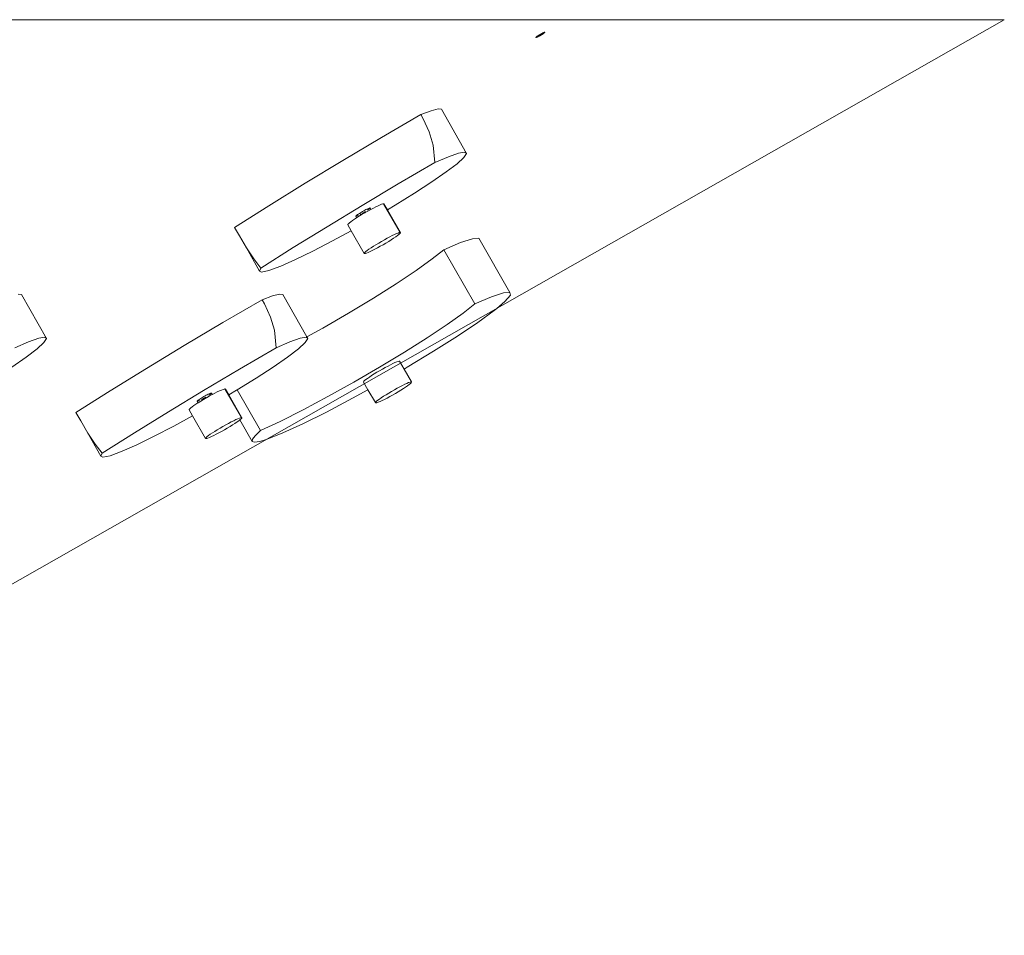
# Model space of a CAD drawing. Units: millimetres. Extents: x -7020 to 5825, y -3372 to 8236.
# Drawn here: x -2409 to -1937, y 4003 to 4442 of the extents above; entities that cross this region are included whole.
import ezdxf

# ---------------------------------------------------------------- set-up
doc = ezdxf.new("R2010")
doc.units = ezdxf.units.MM
doc.layers.add('Toestel 2D', color=7, linetype='Continuous', lineweight=20)

# ---------------------------------------------------------------- blocks, each defined once
blk = doc.blocks.new('WP-K9')
at = {"layer": 'Toestel 2D'}
for p, q in [((-2584.02, 4441.97), (-1936.81, 4441.97)), ((-2160.3, 4434.23), (-2160.42, 4434.15)), ((-2160.18, 4434.3), (-2160.3, 4434.23)), ((-2160.06, 4434.38), (-2160.18, 4434.3)), ((-2159.93, 4434.46), (-2160.06, 4434.38)), ((-2159.79, 4434.54), (-2159.93, 4434.46)), ((-2159.66, 4434.63), (-2159.79, 4434.54)), ((-2159.52, 4434.71), (-2159.66, 4434.63)), ((-2159.64, 4434.15), (-2159.5, 4434.23)), ((-2159.38, 4434.79), (-2159.52, 4434.71)), ((-2159.5, 4434.23), (-2159.36, 4434.3)), ((-2159.24, 4434.87), (-2159.38, 4434.79)), ((-2159.36, 4434.3), (-2159.22, 4434.38)), ((-2159.1, 4434.95), (-2159.24, 4434.87)), ((-2159.22, 4434.38), (-2159.08, 4434.46)), ((-2158.96, 4435.03), (-2159.1, 4434.95)), ((-2159.08, 4434.46), (-2158.93, 4434.54)), ((-2158.81, 4435.11), (-2158.96, 4435.03)), ((-2158.93, 4434.54), (-2158.79, 4434.63)), ((-2158.67, 4435.19), (-2158.81, 4435.11)), ((-2158.79, 4434.63), (-2158.65, 4434.71)), ((-2158.54, 4435.27), (-2158.67, 4435.19)), ((-2158.65, 4434.71), (-2158.51, 4434.79)), ((-2158.4, 4435.34), (-2158.54, 4435.27)), ((-2158.51, 4434.79), (-2158.38, 4434.87)), ((-2158.27, 4435.41), (-2158.4, 4435.34)), ((-2158.38, 4434.87), (-2158.25, 4434.95)), ((-2158.14, 4435.48), (-2158.27, 4435.41)), ((-2158.25, 4434.95), (-2158.12, 4435.03)), ((-2158.01, 4435.54), (-2158.14, 4435.48)), ((-2158.12, 4435.03), (-2157.99, 4435.11)), ((-2157.89, 4435.6), (-2158.01, 4435.54)), ((-2157.99, 4435.11), (-2157.87, 4435.19)), ((-2157.77, 4435.66), (-2157.89, 4435.6)), ((-2157.87, 4435.19), (-2157.76, 4435.27)), ((-2157.66, 4435.71), (-2157.77, 4435.66)), ((-2157.76, 4435.27), (-2157.65, 4435.34)), ((-2157.56, 4435.76), (-2157.66, 4435.71)), ((-2157.65, 4435.34), (-2157.54, 4435.41)), ((-2157.46, 4435.8), (-2157.56, 4435.76)), ((-2157.54, 4435.41), (-2157.45, 4435.48)), ((-2157.37, 4435.84), (-2157.46, 4435.8)), ((-2157.45, 4435.48), (-2157.36, 4435.54)), ((-2157.29, 4435.87), (-2157.37, 4435.84)), ((-2157.36, 4435.54), (-2157.28, 4435.6)), ((-2157.21, 4435.9), (-2157.29, 4435.87)), ((-2157.28, 4435.6), (-2157.2, 4435.66)), ((-2157.14, 4435.92), (-2157.21, 4435.9)), ((-2157.2, 4435.66), (-2157.13, 4435.71)), ((-2157.09, 4435.94), (-2157.14, 4435.92)), ((-2157.13, 4435.71), (-2157.08, 4435.76)), ((-2157.03, 4435.96), (-2157.09, 4435.94)), ((-2157.08, 4435.76), (-2157.03, 4435.8)), ((-2156.99, 4435.97), (-2157.03, 4435.96)), ((-2157.03, 4435.8), (-2156.99, 4435.84)), ((-2156.96, 4435.97), (-2156.99, 4435.97)), ((-2156.99, 4435.84), (-2156.96, 4435.87)), ((-2156.96, 4435.87), (-2156.93, 4435.9)), ((-2156.93, 4435.9), (-2156.92, 4435.92)), ((-2161.24, 4433.52), (-2161.25, 4433.49)), ((-2161.22, 4433.55), (-2161.24, 4433.52)), ((-2161.19, 4433.58), (-2161.22, 4433.55)), ((-2161.21, 4433.45), (-2161.18, 4433.45)), ((-2161.15, 4433.62), (-2161.19, 4433.58)), ((-2161.18, 4433.45), (-2161.14, 4433.46)), ((-2161.1, 4433.66), (-2161.15, 4433.62)), ((-2161.14, 4433.46), (-2161.09, 4433.47)), ((-2161.04, 4433.71), (-2161.1, 4433.66)), ((-2161.09, 4433.47), (-2161.03, 4433.49)), ((-2160.97, 4433.76), (-2161.04, 4433.71)), ((-2161.03, 4433.49), (-2160.96, 4433.52)), ((-2160.9, 4433.82), (-2160.97, 4433.76)), ((-2160.96, 4433.52), (-2160.89, 4433.55)), ((-2160.82, 4433.88), (-2160.9, 4433.82)), ((-2160.89, 4433.55), (-2160.8, 4433.58)), ((-2160.73, 4433.94), (-2160.82, 4433.88)), ((-2160.8, 4433.58), (-2160.71, 4433.62)), ((-2160.63, 4434.01), (-2160.73, 4433.94)), ((-2160.71, 4433.62), (-2160.61, 4433.66)), ((-2160.53, 4434.08), (-2160.63, 4434.01)), ((-2160.61, 4433.66), (-2160.51, 4433.71)), ((-2160.42, 4434.15), (-2160.53, 4434.08)), ((-2160.51, 4433.71), (-2160.4, 4433.76)), ((-2160.4, 4433.76), (-2160.28, 4433.82)), ((-2160.28, 4433.82), (-2160.16, 4433.88)), ((-2160.16, 4433.88), (-2160.04, 4433.94)), ((-2160.04, 4433.94), (-2159.91, 4434.01)), ((-2159.91, 4434.01), (-2159.77, 4434.08)), ((-2159.77, 4434.08), (-2159.64, 4434.15)), ((-2216.37, 4396.51), (-2235.22, 4385.55)), ((-2211.44, 4398.38), (-2216.37, 4396.51)), ((-2215.27, 4394.53), (-2216.37, 4396.51)), ((-2208.12, 4399.24), (-2211.44, 4398.38)), ((-2206.53, 4399.08), (-2208.12, 4399.24)), ((-2194.49, 4377.87), (-2206.53, 4399.08)), ((-2212.38, 4388.2), (-2215.27, 4394.53)), ((-2210.45, 4381.9), (-2212.38, 4388.2)), ((-2235.22, 4385.55), (-2253.76, 4374.55)), ((-2210.45, 4381.9), (-2209.62, 4373.53)), ((-2198.23, 4378.05), (-2203.06, 4376.35)), ((-2195.34, 4378.56), (-2198.23, 4378.05)), ((-2195.74, 4375.99), (-2194.49, 4377.87)), ((-2194.49, 4377.87), (-2195.34, 4378.56)), ((-2253.76, 4374.55), (-2271.79, 4363.62)), ((-2209.62, 4373.53), (-2227.16, 4363.29)), ((-2203.06, 4376.35), (-2209.62, 4373.53)), ((-2204.21, 4369.05), (-2199.02, 4373.01)), ((-2199.02, 4373.01), (-2195.74, 4375.99)), ((-2211.07, 4364.28), (-2204.21, 4369.05)), ((-2271.79, 4363.62), (-2289.13, 4352.88)), ((-2219.32, 4358.9), (-2211.07, 4364.28)), ((-2227.16, 4363.29), (-2244.41, 4353.03)), ((-2228.62, 4353.13), (-2219.32, 4358.9)), ((-2289.13, 4352.88), (-2305.59, 4342.44)), ((-2244.41, 4353.03), (-2261.23, 4342.84)), ((-2245.8, 4349.19), (-2245.31, 4349.49)), ((-2245.31, 4349.49), (-2244.78, 4349.81)), ((-2244.78, 4349.81), (-2244.24, 4350.12)), ((-2243.94, 4349.49), (-2244.44, 4349.21)), ((-2243.2, 4349.47), (-2244.43, 4348.76)), ((-2244.24, 4350.12), (-2243.7, 4350.43)), ((-2243.4, 4349.81), (-2243.94, 4349.49)), ((-2243.7, 4350.43), (-2243.16, 4350.72)), ((-2242.87, 4350.12), (-2243.4, 4349.81)), ((-2243.4, 4349.81), (-2243.2, 4349.47)), ((-2243.07, 4349.55), (-2243.2, 4349.47)), ((-2243.16, 4350.72), (-2242.65, 4350.99)), ((-2241.71, 4350.32), (-2243.07, 4349.55)), ((-2242.83, 4350.15), (-2242.87, 4350.12)), ((-2242.65, 4350.99), (-2242.17, 4351.23)), ((-2242.17, 4351.23), (-2241.74, 4351.44)), ((-2241.53, 4350.99), (-2241.89, 4350.75)), ((-2241.74, 4351.44), (-2241.37, 4351.6)), ((-2240.37, 4351.05), (-2241.71, 4350.32)), ((-2241.19, 4351.23), (-2241.53, 4350.99)), ((-2241.37, 4351.6), (-2241.07, 4351.73)), ((-2240.93, 4351.44), (-2241.19, 4351.23)), ((-2241.07, 4351.73), (-2240.84, 4351.8)), ((-2240.74, 4351.6), (-2240.93, 4351.44)), ((-2240.84, 4351.8), (-2240.69, 4351.82)), ((-2240.64, 4351.73), (-2240.74, 4351.6)), ((-2240.69, 4351.82), (-2240.62, 4351.8)), ((-2240.62, 4351.8), (-2240.64, 4351.73)), ((-2240.23, 4351.12), (-2240.62, 4351.8)), ((-2240.23, 4351.12), (-2240.37, 4351.05)), ((-2239.09, 4351.72), (-2240.23, 4351.12)), ((-2237.9, 4352.32), (-2239.09, 4351.72)), ((-2236.83, 4352.83), (-2237.9, 4352.32)), ((-2235.9, 4353.25), (-2236.83, 4352.83)), ((-2235.13, 4353.55), (-2235.9, 4353.25)), ((-2234.56, 4353.73), (-2235.13, 4353.55)), ((-2234.18, 4353.8), (-2234.56, 4353.73)), ((-2234.01, 4353.73), (-2234.18, 4353.8)), ((-2234.18, 4353.8), (-2226.29, 4340.05)), ((-2232.39, 4350.9), (-2234.01, 4353.73)), ((-2232.39, 4350.9), (-2228.62, 4353.13)), ((-2226.12, 4339.98), (-2232.39, 4350.9)), ((-2250.59, 4344.69), (-2251.06, 4344.27)), ((-2249.93, 4345.2), (-2250.59, 4344.69)), ((-2249.1, 4345.8), (-2249.93, 4345.2)), ((-2248.1, 4346.48), (-2249.1, 4345.8)), ((-2247.14, 4347.09), (-2248.1, 4346.48)), ((-2247.56, 4347.82), (-2247.54, 4347.89)), ((-2247.49, 4347.8), (-2247.56, 4347.82)), ((-2247.14, 4347.09), (-2247.56, 4347.82)), ((-2247.54, 4347.89), (-2247.44, 4348.02)), ((-2247.34, 4347.82), (-2247.49, 4347.8)), ((-2247.44, 4348.02), (-2247.25, 4348.18)), ((-2247.11, 4347.89), (-2247.34, 4347.82)), ((-2247.25, 4348.18), (-2246.99, 4348.39)), ((-2246.97, 4347.2), (-2247.14, 4347.09)), ((-2246.81, 4348.02), (-2247.11, 4347.89)), ((-2246.99, 4348.39), (-2246.65, 4348.63)), ((-2245.74, 4347.97), (-2246.97, 4347.2)), ((-2246.44, 4348.18), (-2246.81, 4348.02)), ((-2246.65, 4348.63), (-2246.25, 4348.9)), ((-2246.41, 4348.2), (-2246.44, 4348.18)), ((-2246.25, 4348.9), (-2245.8, 4349.19)), ((-2244.43, 4348.76), (-2245.74, 4347.97)), ((-2245.02, 4348.9), (-2245.49, 4348.65)), ((-2244.98, 4348.92), (-2245.02, 4348.9)), ((-2305.59, 4342.44), (-2303.3, 4338.48)), ((-2261.23, 4342.84), (-2277.47, 4332.8)), ((-2258.73, 4336), (-2249.72, 4340.91)), ((-2251.32, 4343.97), (-2251.37, 4343.79)), ((-2251.37, 4343.79), (-2249.72, 4340.91)), ((-2251.06, 4344.27), (-2251.32, 4343.97)), ((-2249.72, 4340.91), (-2243.48, 4330.04)), ((-2226.67, 4339.98), (-2227.24, 4339.8)), ((-2226.29, 4340.05), (-2226.67, 4339.98)), ((-2226.12, 4339.98), (-2226.29, 4340.05)), ((-2226.17, 4339.8), (-2226.12, 4339.98)), ((-2303.3, 4338.48), (-2299.8, 4332.64)), ((-2268.1, 4331.14), (-2258.73, 4336)), ((-2235.18, 4335.8), (-2236.54, 4335.01)), ((-2233.82, 4336.57), (-2235.18, 4335.8)), ((-2232.48, 4337.3), (-2233.82, 4336.57)), ((-2233.06, 4335.01), (-2231.75, 4335.8)), ((-2231.2, 4337.97), (-2232.48, 4337.3)), ((-2231.75, 4335.8), (-2230.52, 4336.57)), ((-2230.01, 4338.57), (-2231.2, 4337.97)), ((-2230.52, 4336.57), (-2229.39, 4337.3)), ((-2228.94, 4339.08), (-2230.01, 4338.57)), ((-2229.39, 4337.3), (-2228.39, 4337.97)), ((-2228.01, 4339.5), (-2228.94, 4339.08)), ((-2228.39, 4337.97), (-2227.55, 4338.57)), ((-2227.24, 4339.8), (-2228.01, 4339.5)), ((-2227.55, 4338.57), (-2226.89, 4339.08)), ((-2226.89, 4339.08), (-2226.43, 4339.5)), ((-2226.43, 4339.5), (-2226.17, 4339.8)), ((-2197.31, 4335.21), (-2205.4, 4331.82)), ((-2191.62, 4337.06), (-2197.31, 4335.21)), ((-2188.58, 4337.29), (-2191.62, 4337.06)), ((-2188.58, 4337.29), (-2173.71, 4311.37)), ((-2299.8, 4332.64), (-2296.39, 4327.39)), ((-2293.69, 4321.54), (-2299.8, 4332.64)), ((-2277.47, 4332.8), (-2293, 4322.99)), ((-2276.46, 4327.07), (-2268.1, 4331.14)), ((-2243.17, 4330.52), (-2243.43, 4330.22)), ((-2242.7, 4330.94), (-2243.17, 4330.52)), ((-2242.04, 4331.45), (-2242.7, 4330.94)), ((-2242.36, 4330.22), (-2241.59, 4330.52)), ((-2241.21, 4332.05), (-2242.04, 4331.45)), ((-2241.59, 4330.52), (-2240.66, 4330.94)), ((-2240.21, 4332.73), (-2241.21, 4332.05)), ((-2240.66, 4330.94), (-2239.59, 4331.45)), ((-2239.08, 4333.46), (-2240.21, 4332.73)), ((-2239.59, 4331.45), (-2238.4, 4332.05)), ((-2237.85, 4334.22), (-2239.08, 4333.46)), ((-2238.4, 4332.05), (-2237.12, 4332.73)), ((-2236.54, 4335.01), (-2237.85, 4334.22)), ((-2237.12, 4332.73), (-2235.78, 4333.46)), ((-2235.78, 4333.46), (-2234.42, 4334.22)), ((-2234.42, 4334.22), (-2233.06, 4335.01)), ((-2205.4, 4331.82), (-2210.97, 4327.36)), ((-2190.52, 4305.9), (-2205.4, 4331.82)), ((-2296.39, 4327.39), (-2293, 4322.99)), ((-2283.45, 4323.95), (-2276.46, 4327.07)), ((-2243.43, 4330.22), (-2243.48, 4330.04)), ((-2243.48, 4330.04), (-2243.31, 4329.98)), ((-2243.31, 4329.98), (-2242.93, 4330.04)), ((-2242.93, 4330.04), (-2242.36, 4330.22)), ((-2210.97, 4327.36), (-2218.66, 4321.86)), ((-2293, 4322.99), (-2293.69, 4321.54)), ((-2293.69, 4321.54), (-2292.69, 4321.05)), ((-2292.69, 4321.05), (-2289.22, 4321.79)), ((-2289.22, 4321.79), (-2283.45, 4323.95)), ((-2218.66, 4321.86), (-2228.15, 4315.53)), ((-2228.15, 4315.53), (-2239.07, 4308.63)), ((-2407.71, 4310.42), (-2409.31, 4310.59)), ((-2395.68, 4289.21), (-2407.71, 4310.42)), ((-2292.37, 4307.86), (-2311.22, 4296.9)), ((-2287.45, 4309.72), (-2292.37, 4307.86)), ((-2291.27, 4305.87), (-2292.37, 4307.86)), ((-2284.13, 4310.59), (-2287.45, 4309.72)), ((-2282.53, 4310.42), (-2284.13, 4310.59)), ((-2270.96, 4290.03), (-2282.53, 4310.42)), ((-2239.07, 4308.63), (-2250.96, 4301.45)), ((-2182.43, 4309.28), (-2190.52, 4305.9)), ((-2176.74, 4311.14), (-2182.43, 4309.28)), ((-2180, 4303.69), (-2176.03, 4307.02)), ((-2173.71, 4311.37), (-2176.74, 4311.14)), ((-2176.03, 4307.02), (-2173.46, 4309.97)), ((-2173.46, 4309.97), (-2173.71, 4311.37)), ((-2288.38, 4299.54), (-2291.27, 4305.87)), ((-2190.52, 4305.9), (-2196.09, 4301.44)), ((-2188.98, 4297.01), (-2181.28, 4302.63)), ((-2181.28, 4302.63), (-2180, 4303.69)), ((-2286.45, 4293.24), (-2288.38, 4299.54)), ((-2250.96, 4301.45), (-2263.36, 4294.26)), ((-2196.09, 4301.44), (-2203.78, 4295.94)), ((-2311.22, 4296.9), (-2329.76, 4285.9)), ((-2286.45, 4293.24), (-2285.62, 4284.87)), ((-2263.36, 4294.26), (-2270.96, 4290.03)), ((-2203.78, 4295.94), (-2213.28, 4289.61)), ((-2198.78, 4290.41), (-2188.98, 4297.01)), ((-2399.42, 4289.4), (-2404.24, 4287.69)), ((-2396.52, 4289.91), (-2399.42, 4289.4)), ((-2396.92, 4287.33), (-2395.68, 4289.21)), ((-2395.68, 4289.21), (-2396.52, 4289.91)), ((-2274.23, 4289.4), (-2279.06, 4287.69)), ((-2271.34, 4289.91), (-2274.23, 4289.4)), ((-2271.74, 4287.33), (-2270.5, 4289.21)), ((-2270.5, 4289.21), (-2271.34, 4289.91)), ((-2270.5, 4289.21), (-2270.96, 4290.03)), ((-2213.28, 4289.61), (-2224.19, 4282.71)), ((-2210.24, 4283.14), (-2198.78, 4290.41)), ((-2404.24, 4287.69), (-2410.8, 4284.87)), ((-2405.39, 4280.39), (-2400.21, 4284.35)), ((-2400.21, 4284.35), (-2396.92, 4287.33)), ((-2329.76, 4285.9), (-2347.79, 4274.97)), ((-2285.62, 4284.87), (-2303.16, 4274.63)), ((-2279.06, 4287.69), (-2285.62, 4284.87)), ((-2280.21, 4280.39), (-2275.03, 4284.35)), ((-2275.03, 4284.35), (-2271.74, 4287.33)), ((-2412.25, 4275.62), (-2405.39, 4280.39)), ((-2287.07, 4275.62), (-2280.21, 4280.39)), ((-2224.19, 4282.71), (-2236.09, 4275.53)), ((-2222.83, 4275.53), (-2210.24, 4283.14)), ((-2347.79, 4274.97), (-2365.13, 4264.23)), ((-2303.16, 4274.63), (-2320.41, 4264.38)), ((-2295.32, 4270.24), (-2287.07, 4275.62)), ((-2236.09, 4275.53), (-2248.49, 4268.34)), ((-2237.44, 4273.09), (-2236.1, 4273.88)), ((-2236.1, 4273.88), (-2234.74, 4274.66)), ((-2234.74, 4274.66), (-2233.39, 4275.4)), ((-2233.39, 4275.4), (-2232.08, 4276.1)), ((-2232.08, 4276.1), (-2230.85, 4276.74)), ((-2230.85, 4276.74), (-2229.72, 4277.29)), ((-2229.72, 4277.29), (-2228.73, 4277.74)), ((-2228.73, 4277.74), (-2227.89, 4278.09)), ((-2227.89, 4278.09), (-2227.24, 4278.32)), ((-2227.24, 4278.32), (-2226.78, 4278.44)), ((-2226.78, 4278.44), (-2226.53, 4278.42)), ((-2224.36, 4274.64), (-2226.53, 4278.42)), ((-2224.36, 4274.64), (-2222.83, 4275.53)), ((-2220.82, 4268.48), (-2224.36, 4274.64)), ((-2304.38, 4264.63), (-2295.32, 4270.24)), ((-2243.66, 4268.79), (-2243.28, 4269.16)), ((-2243.28, 4269.16), (-2242.7, 4269.63)), ((-2242.7, 4269.63), (-2241.93, 4270.2)), ((-2241.93, 4270.2), (-2241, 4270.84)), ((-2241, 4270.84), (-2239.92, 4271.55)), ((-2239.92, 4271.55), (-2238.72, 4272.31)), ((-2238.72, 4272.31), (-2237.44, 4273.09)), ((-2320.41, 4264.38), (-2337.23, 4254.18)), ((-2311.9, 4264.59), (-2312.83, 4264.18)), ((-2311.13, 4264.89), (-2311.9, 4264.59)), ((-2310.56, 4265.08), (-2311.13, 4264.89)), ((-2310.18, 4265.14), (-2310.56, 4265.08)), ((-2310.01, 4265.08), (-2310.18, 4265.14)), ((-2310.18, 4265.14), (-2302.29, 4251.39)), ((-2308.39, 4262.24), (-2310.01, 4265.08)), ((-2308.39, 4262.24), (-2304.62, 4264.48)), ((-2304.62, 4264.48), (-2304.38, 4264.63)), ((-2304.38, 4264.63), (-2293.2, 4245.15)), ((-2248.49, 4268.34), (-2260.89, 4261.44)), ((-2249.1, 4260.64), (-2241.67, 4264.76)), ((-2243.83, 4268.53), (-2243.66, 4268.79)), ((-2243.79, 4268.4), (-2243.83, 4268.53)), ((-2243.76, 4268.4), (-2243.79, 4268.4)), ((-2241.67, 4264.76), (-2243.79, 4268.4)), ((-2238.13, 4258.58), (-2241.67, 4264.76)), ((-2229.03, 4264.71), (-2230.39, 4263.93)), ((-2227.68, 4265.46), (-2229.03, 4264.71)), ((-2226.37, 4266.16), (-2227.68, 4265.46)), ((-2227.17, 4263.79), (-2225.89, 4264.57)), ((-2225.14, 4266.79), (-2226.37, 4266.16)), ((-2225.89, 4264.57), (-2224.7, 4265.32)), ((-2224.01, 4267.34), (-2225.14, 4266.79)), ((-2224.7, 4265.32), (-2223.62, 4266.03)), ((-2223.02, 4267.79), (-2224.01, 4267.34)), ((-2223.62, 4266.03), (-2222.68, 4266.68)), ((-2222.19, 4268.14), (-2223.02, 4267.79)), ((-2222.68, 4266.68), (-2221.92, 4267.24)), ((-2221.53, 4268.37), (-2222.19, 4268.14)), ((-2221.92, 4267.24), (-2221.33, 4267.72)), ((-2221.07, 4268.49), (-2221.53, 4268.37)), ((-2221.33, 4267.72), (-2220.95, 4268.09)), ((-2220.82, 4268.48), (-2221.07, 4268.49)), ((-2220.95, 4268.09), (-2220.78, 4268.34)), ((-2220.78, 4268.34), (-2220.82, 4268.48)), ((-2365.13, 4264.23), (-2381.59, 4253.78)), ((-2323.25, 4259.53), (-2322.99, 4259.73)), ((-2322.99, 4259.73), (-2322.65, 4259.97)), ((-2322.65, 4259.97), (-2322.25, 4260.24)), ((-2322.25, 4260.24), (-2321.8, 4260.53)), ((-2321.8, 4260.53), (-2321.31, 4260.84)), ((-2320.43, 4260.11), (-2321.74, 4259.32)), ((-2321.02, 4260.24), (-2321.49, 4259.99)), ((-2321.31, 4260.84), (-2320.79, 4261.16)), ((-2320.48, 4260.53), (-2321.02, 4260.24)), ((-2320.79, 4261.16), (-2320.24, 4261.47)), ((-2319.94, 4260.84), (-2320.48, 4260.53)), ((-2319.2, 4260.82), (-2320.43, 4260.11)), ((-2320.24, 4261.47), (-2319.7, 4261.78)), ((-2319.4, 4261.16), (-2319.94, 4260.84)), ((-2319.7, 4261.78), (-2319.16, 4262.07)), ((-2319.36, 4261.18), (-2319.4, 4261.16)), ((-2319.4, 4261.16), (-2319.2, 4260.82)), ((-2319.07, 4260.89), (-2319.2, 4260.82)), ((-2319.16, 4262.07), (-2318.65, 4262.34)), ((-2317.71, 4261.66), (-2319.07, 4260.89)), ((-2318.65, 4262.34), (-2318.18, 4262.58)), ((-2318.18, 4262.58), (-2317.75, 4262.78)), ((-2317.53, 4262.34), (-2317.9, 4262.09)), ((-2317.75, 4262.78), (-2317.37, 4262.95)), ((-2316.37, 4262.39), (-2317.71, 4261.66)), ((-2317.19, 4262.58), (-2317.53, 4262.34)), ((-2317.37, 4262.95), (-2317.07, 4263.07)), ((-2316.93, 4262.78), (-2317.19, 4262.58)), ((-2317.07, 4263.07), (-2316.84, 4263.14)), ((-2316.74, 4262.95), (-2316.93, 4262.78)), ((-2316.84, 4263.14), (-2316.69, 4263.17)), ((-2316.64, 4263.07), (-2316.74, 4262.95)), ((-2316.69, 4263.17), (-2316.62, 4263.14)), ((-2316.62, 4263.14), (-2316.64, 4263.07)), ((-2316.23, 4262.47), (-2316.62, 4263.14)), ((-2316.23, 4262.47), (-2316.37, 4262.39)), ((-2315.09, 4263.07), (-2316.23, 4262.47)), ((-2313.9, 4263.67), (-2315.09, 4263.07)), ((-2312.83, 4264.18), (-2313.9, 4263.67)), ((-2302.12, 4251.33), (-2308.39, 4262.24)), ((-2260.89, 4261.44), (-2272.79, 4255.11)), ((-2261.59, 4254.04), (-2249.1, 4260.64)), ((-2236.99, 4259.68), (-2237.57, 4259.21)), ((-2236.22, 4260.25), (-2236.99, 4259.68)), ((-2235.29, 4260.89), (-2236.22, 4260.25)), ((-2234.21, 4261.6), (-2235.29, 4260.89)), ((-2234.89, 4259.59), (-2233.77, 4260.14)), ((-2233.01, 4262.36), (-2234.21, 4261.6)), ((-2233.77, 4260.14), (-2232.54, 4260.77)), ((-2231.73, 4263.14), (-2233.01, 4262.36)), ((-2232.54, 4260.77), (-2231.23, 4261.47)), ((-2230.39, 4263.93), (-2231.73, 4263.14)), ((-2231.23, 4261.47), (-2229.88, 4262.22)), ((-2229.88, 4262.22), (-2228.51, 4263)), ((-2228.51, 4263), (-2227.17, 4263.79)), ((-2327.32, 4255.32), (-2327.37, 4255.13)), ((-2327.37, 4255.13), (-2325.72, 4252.26)), ((-2327.06, 4255.62), (-2327.32, 4255.32)), ((-2326.6, 4256.03), (-2327.06, 4255.62)), ((-2325.94, 4256.55), (-2326.6, 4256.03)), ((-2325.1, 4257.15), (-2325.94, 4256.55)), ((-2324.1, 4257.82), (-2325.1, 4257.15)), ((-2323.14, 4258.44), (-2324.1, 4257.82)), ((-2323.56, 4259.17), (-2323.54, 4259.24)), ((-2323.49, 4259.14), (-2323.56, 4259.17)), ((-2323.14, 4258.44), (-2323.56, 4259.17)), ((-2323.54, 4259.24), (-2323.44, 4259.36)), ((-2323.34, 4259.17), (-2323.49, 4259.14)), ((-2323.44, 4259.36), (-2323.25, 4259.53)), ((-2323.11, 4259.24), (-2323.34, 4259.17)), ((-2322.97, 4258.55), (-2323.14, 4258.44)), ((-2322.81, 4259.36), (-2323.11, 4259.24)), ((-2321.74, 4259.32), (-2322.97, 4258.55)), ((-2322.44, 4259.53), (-2322.81, 4259.36)), ((-2322.41, 4259.54), (-2322.44, 4259.53)), ((-2272.79, 4255.11), (-2283.7, 4249.61)), ((-2237.95, 4258.84), (-2238.13, 4258.58)), ((-2238.13, 4258.58), (-2238.09, 4258.45)), ((-2238.09, 4258.45), (-2237.83, 4258.44)), ((-2237.57, 4259.21), (-2237.95, 4258.84)), ((-2237.83, 4258.44), (-2237.37, 4258.55)), ((-2237.37, 4258.55), (-2236.72, 4258.78)), ((-2236.72, 4258.78), (-2235.89, 4259.13)), ((-2235.89, 4259.13), (-2234.89, 4259.59)), ((-2381.59, 4253.78), (-2379.3, 4249.83)), ((-2337.23, 4254.18), (-2353.47, 4244.14)), ((-2334.73, 4247.34), (-2325.72, 4252.26)), ((-2325.72, 4252.26), (-2319.48, 4241.38)), ((-2304.94, 4250.43), (-2306.01, 4249.92)), ((-2304.01, 4250.84), (-2304.94, 4250.43)), ((-2303.24, 4251.14), (-2304.01, 4250.84)), ((-2303.56, 4249.92), (-2303.07, 4250.3)), ((-2302.67, 4251.33), (-2303.24, 4251.14)), ((-2303.07, 4250.3), (-2302.9, 4250.43)), ((-2297.12, 4239.94), (-2303.07, 4250.3)), ((-2302.9, 4250.43), (-2302.43, 4250.84)), ((-2302.29, 4251.39), (-2302.67, 4251.33)), ((-2302.43, 4250.84), (-2302.17, 4251.14)), ((-2302.12, 4251.33), (-2302.29, 4251.39)), ((-2302.17, 4251.14), (-2302.12, 4251.33)), ((-2272.89, 4248.42), (-2261.59, 4254.04)), ((-2379.3, 4249.83), (-2375.81, 4243.99)), ((-2344.1, 4242.48), (-2334.73, 4247.34)), ((-2313.85, 4245.57), (-2315.08, 4244.8)), ((-2312.54, 4246.36), (-2313.85, 4245.57)), ((-2311.18, 4247.14), (-2312.54, 4246.36)), ((-2311.78, 4244.8), (-2310.42, 4245.57)), ((-2309.82, 4247.91), (-2311.18, 4247.14)), ((-2310.42, 4245.57), (-2309.06, 4246.36)), ((-2308.48, 4248.64), (-2309.82, 4247.91)), ((-2309.06, 4246.36), (-2307.75, 4247.14)), ((-2307.2, 4249.32), (-2308.48, 4248.64)), ((-2307.75, 4247.14), (-2306.52, 4247.91)), ((-2306.01, 4249.92), (-2307.2, 4249.32)), ((-2306.52, 4247.91), (-2305.39, 4248.64)), ((-2305.39, 4248.64), (-2304.39, 4249.32)), ((-2304.39, 4249.32), (-2303.56, 4249.92)), ((-2283.7, 4249.61), (-2293.2, 4245.15)), ((-2282.47, 4244.04), (-2272.89, 4248.42)), ((-2375.81, 4243.99), (-2372.39, 4238.74)), ((-2369.69, 4232.89), (-2375.81, 4243.99)), ((-2353.47, 4244.14), (-2369, 4234.34)), ((-2352.46, 4238.41), (-2344.1, 4242.48)), ((-2319.43, 4241.57), (-2319.48, 4241.38)), ((-2319.48, 4241.38), (-2319.31, 4241.32)), ((-2319.17, 4241.87), (-2319.43, 4241.57)), ((-2319.31, 4241.32), (-2318.93, 4241.38)), ((-2318.7, 4242.28), (-2319.17, 4241.87)), ((-2318.93, 4241.38), (-2318.36, 4241.57)), ((-2318.04, 4242.8), (-2318.7, 4242.28)), ((-2318.36, 4241.57), (-2317.59, 4241.87)), ((-2317.21, 4243.4), (-2318.04, 4242.8)), ((-2317.59, 4241.87), (-2316.66, 4242.28)), ((-2316.21, 4244.07), (-2317.21, 4243.4)), ((-2316.66, 4242.28), (-2315.59, 4242.8)), ((-2315.08, 4244.8), (-2316.21, 4244.07)), ((-2315.59, 4242.8), (-2314.4, 4243.4)), ((-2314.4, 4243.4), (-2313.12, 4244.07)), ((-2313.12, 4244.07), (-2311.78, 4244.8)), ((-2297.03, 4241), (-2297.12, 4239.94)), ((-2295.72, 4242.75), (-2297.03, 4241)), ((-2293.2, 4245.15), (-2295.72, 4242.75)), ((-2293.56, 4239.96), (-2290.39, 4240.93)), ((-2290.39, 4240.93), (-2289.91, 4241.08)), ((-2289.91, 4241.08), (-2282.47, 4244.04)), ((-2372.39, 4238.74), (-2369, 4234.34)), ((-2359.45, 4235.3), (-2352.46, 4238.41)), ((-2297.12, 4239.94), (-2295.98, 4239.58)), ((-2295.98, 4239.58), (-2293.56, 4239.96)), ((-2369, 4234.34), (-2369.69, 4232.89)), ((-2369.69, 4232.89), (-2368.69, 4232.4)), ((-2368.69, 4232.4), (-2365.23, 4233.13)), ((-2365.23, 4233.13), (-2359.45, 4235.3))]:
    blk.add_line(p, q, dxfattribs=at)
blk.add_lwpolyline([(-2708.03, 4003.47), (-1936.81, 4441.97)], dxfattribs=at)

msp = doc.modelspace()

# ---------------------------------------------------------------- block references
msp.add_blockref('WP-K9', (0, 0))

doc.saveas('drawing.dxf')
